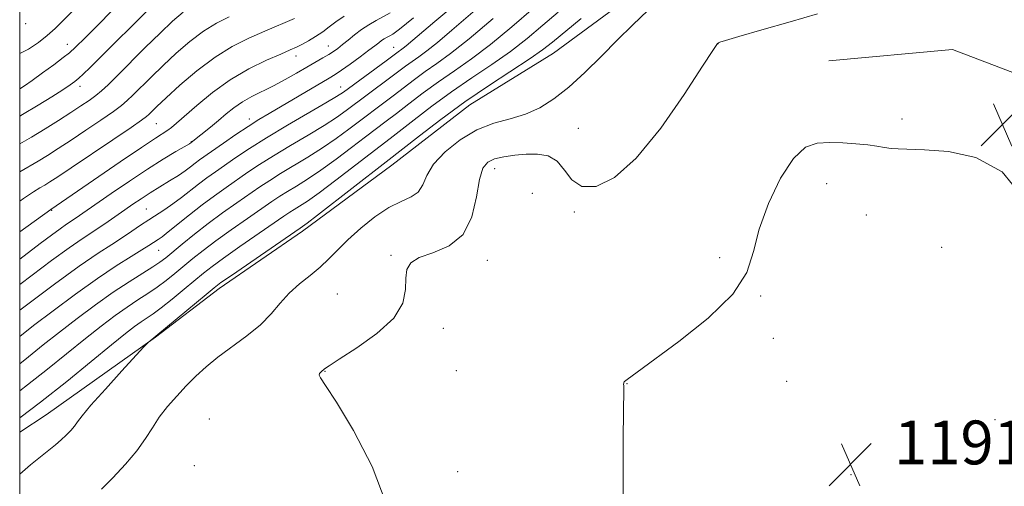
# Model space of a CAD drawing. Extents: x 2199800 to 2202700, y 287300 to 290200.
# Drawn here: x 2200000 to 2200180, y 289337 to 289422 of the extents above; entities that cross this region are included whole.
import ezdxf

# ---------------------------------------------------------------- set-up
doc = ezdxf.new("R2010")
doc.units = 0
doc.header["$MEASUREMENT"] = 0
for name, color, linetype, lineweight in [('BREAKLINE DTM HARD', 7, 'Continuous', 0), ('CONTOUR INDEX', 41, 'Continuous', 13), ('CONTOUR INTERMEDIATE', 44, 'Continuous', 0), ('GRID LINE', 7, 'Continuous', 0), ('SPOT ELEVATION', 7, 'Continuous', 0), ('SPOT ELEVATION DTM', 2, 'Continuous', 13)]:
    doc.layers.add(name, color=color, linetype=linetype, lineweight=lineweight)
doc.styles.add('Style-WORKING', font='WORKING.shx')

# ---------------------------------------------------------------- blocks, each defined once
blk = doc.blocks.new('SPOT')
at = {"layer": 'SPOT ELEVATION'}
for p, q in [((-3.91, -3.91), (3.82, 3.81)), ((-1.65, 3.77), (1.72, -3.93))]:
    blk.add_line(p, q, dxfattribs=at)

msp = doc.modelspace()

# ---------------------------------------------------------------- linework, layer by layer
at = {"layer": 'BREAKLINE DTM HARD'}
for points in [[(2200000, 289346.482, 1182.998), (2200004.83, 289349.63, 1183.09), (2200024.85, 289363.78, 1184.08), (2200036.44, 289372.7, 1184.41), (2200051.72, 289383.18, 1184.41), (2200068.06, 289395.24, 1184.74), (2200082.29, 289406.25, 1184.88), (2200097.56, 289415.69, 1184.93), (2200113.9, 289427.74, 1185.45), (2200133.92, 289442.43, 1185.73), (2200146.57, 289453.44, 1186.44), (2200159.22, 289464.46, 1186.72), (2200171.87, 289477.05, 1187.1), (2200181.36, 289486.5, 1187.14), (2200191.38, 289497.52, 1187.38), (2200205.63, 289514.85, 1187.33), (2200214.07, 289527.98, 1187.05), (2200220.94, 289542.16, 1186.63), (2200223.61, 289557.41, 1186.15), (2200223.65, 289574.24, 1185.49)], [(2200147.94, 289414.27, 1188.45), (2200170.56, 289416.32, 1188.64), (2200190, 289408.91, 1188.83), (2200209.44, 289396.76, 1188.64), (2200222.03, 289385.69, 1187.98), (2200244.09, 289370.91, 1187.46), (2200250.39, 289366.69, 1187.13)]]:
    msp.add_polyline3d(points, dxfattribs=at)
at = {"layer": 'CONTOUR INDEX', "flags": 128}
for points, elevation in [([(2200025.122, 289425.243), (2200012.903, 289413.07), (2200011.603, 289411.821), (2200010.79, 289411.086), (2200010.095, 289410.518), (2200009.219, 289409.888), (2200007.877, 289409), (2200005.871, 289407.719), (2200003.347, 289406.157), (2200000.537, 289404.491), (2200000, 289404.189)], 1160), ([(2200093.907, 289423.863), (2200089.997, 289420.476), (2200086.085, 289417.252), (2200082.588, 289414.627), (2200079.465, 289412.459), (2200076.558, 289410.46), (2200073.76, 289408.42), (2200071.16, 289406.435), (2200068.895, 289404.679), (2200067.019, 289403.246), (2200063.218, 289400.371), (2200060.674, 289398.425), (2200057.844, 289396.291), (2200055.073, 289394.289), (2200052.644, 289392.671), (2200050.603, 289391.407), (2200048.932, 289390.401), (2200047.552, 289389.529), (2200046.122, 289388.569), (2200041.639, 289385.481), (2200038.68, 289383.418), (2200035.857, 289381.396), (2200033.552, 289379.656), (2200031.673, 289378.156), (2200028.388, 289375.436), (2200026.758, 289374.135), (2200025.107, 289372.909), (2200023.411, 289371.764), (2200021.612, 289370.602), (2200019.645, 289369.297), (2200017.439, 289367.735), (2200014.923, 289365.843), (2200012.019, 289363.557), (2200005.112, 289357.959), (2200001.453, 289355.073), (2200000, 289353.982)], 1180), ([(2200067.731, 289423.016), (2200065.177, 289421.631), (2200063.827, 289420.85), (2200062.483, 289419.977), (2200061.207, 289419.025), (2200060.044, 289418.076), (2200059.034, 289417.23), (2200058.187, 289416.553), (2200057.395, 289415.984), (2200056.52, 289415.428), (2200055.443, 289414.8), (2200052.501, 289413.133), (2200050.601, 289412.036), (2200048.522, 289410.856), (2200046.399, 289409.714), (2200042.442, 289407.755), (2200040.705, 289406.784), (2200039.159, 289405.716), (2200037.732, 289404.563), (2200036.326, 289403.359), (2200034.891, 289402.155), (2200031.368, 289399.344), (2200031.02, 289399.134), (2200028.55, 289397.685), (2200026.252, 289396.294), (2200023.36, 289394.465), (2200020.044, 289392.271), (2200016.746, 289390.029), (2200010.151, 289385.461), (2200008.562, 289384.425), (2200007.398, 289383.619), (2200005.791, 289382.45), (2200003.733, 289380.912), (2200000, 289378.064)], 1170), ([(2200183.398, 289389.394), (2200179.594, 289393.988), (2200174.806, 289396.632), (2200169.772, 289397.742), (2200165.43, 289398.039), (2200160.606, 289398.196), (2200159.304, 289398.29), (2200158.092, 289398.459), (2200156.726, 289398.68), (2200155.022, 289398.912), (2200152.871, 289399.117), (2200150.457, 289399.273), (2200148.04, 289399.356), (2200145.809, 289399.253), (2200143.667, 289398.476), (2200141.451, 289396.443)], 1190), ([(2200141.451, 289396.443), (2200139.085, 289392.816), (2200136.863, 289388.227), (2200135.17, 289383.552), (2200134.143, 289379.441), (2200132.917, 289375.643), (2200130.38, 289371.685), (2200125.862, 289367.292), (2200120.471, 289362.998), (2200112.9, 289357.442), (2200111.073, 289356.056), (2200110.814, 289355.886), (2200110.549, 289355.73), (2200110.482, 289355.633), (2200110.44, 289355.511), (2200110.419, 289355.379), (2200110.414, 289355.247), (2200110.427, 289354.894), (2200110.431, 289354.494), (2200110.333, 289345.418), (2200110.299, 289339.585), (2200110.341, 289334.361)], 1190)]:
    msp.add_lwpolyline(points, dxfattribs=dict(at, elevation=elevation))
at = {"layer": 'CONTOUR INTERMEDIATE', "flags": 128}
for points, elevation in [([(2200026.364, 289432.993), (2200011.974, 289418.501), (2200010.201, 289416.741), (2200009.119, 289415.755), (2200007.977, 289414.866), (2200006.233, 289413.57), (2200004.169, 289412.056), (2200002.275, 289410.688), (2200000.906, 289409.731), (2200000, 289409.147)], 1158), ([(2200012.779, 289426.546), (2200008.063, 289421.738), (2200006.485, 289420.199), (2200005.03, 289418.904), (2200003.423, 289417.633), (2200001.594, 289416.428), (2200000, 289415.631)], 1156), ([(2200085.429, 289425.438), (2200079.02, 289419.85), (2200076.41, 289417.631), (2200074.441, 289416.075), (2200072.96, 289415.008), (2200071.736, 289414.16), (2200070.548, 289413.294), (2200067.621, 289411.078), (2200059.697, 289405.192), (2200057.91, 289403.924), (2200055.685, 289402.481), (2200052.763, 289400.72), (2200049.5, 289398.799), (2200046.404, 289396.95), (2200043.857, 289395.347), (2200041.728, 289393.927), (2200037.725, 289391.158), (2200035.59, 289389.642), (2200033.348, 289387.975), (2200031.043, 289386.162), (2200027.159, 289383.014), (2200026.025, 289382.133), (2200025.339, 289381.645), (2200023.625, 289380.52), (2200022.357, 289379.733), (2200020.371, 289378.524), (2200017.648, 289376.81), (2200014.214, 289374.512), (2200010.192, 289371.65), (2200006.092, 289368.621), (2200002.525, 289365.915), (2200000, 289363.951)], 1176), ([(2200080.208, 289425.025), (2200075.9, 289421.438), (2200070.66, 289417.002), (2200070.098, 289416.557), (2200068.942, 289415.731), (2200066.984, 289414.277), (2200059.208, 289408.576), (2200057.943, 289407.74), (2200055.991, 289406.577), (2200048.948, 289402.495), (2200045.14, 289400.225), (2200042.01, 289398.256), (2200039.531, 289396.606), (2200035.791, 289394.015), (2200034.226, 289392.906), (2200032.705, 289391.775), (2200029.555, 289389.297), (2200028.002, 289388.128), (2200026.518, 289387.113), (2200023.618, 289385.259), (2200022.111, 289384.244), (2200020.511, 289383.149), (2200018.782, 289381.999), (2200016.829, 289380.756), (2200014.327, 289379.128), (2200010.893, 289376.762), (2200006.388, 289373.502), (2200000, 289368.759)], 1174), ([(2200029.857, 289423.185), (2200027.949, 289421.501), (2200025.665, 289419.328), (2200022.966, 289416.678), (2200017.826, 289411.563), (2200016.149, 289409.916), (2200014.957, 289408.813), (2200013.907, 289407.947), (2200012.696, 289407.054), (2200011.204, 289406.032), (2200009.356, 289404.819), (2200007.122, 289403.39), (2200004.653, 289401.852), (2200002.145, 289400.35), (2200000, 289399.126)], 1162), ([(2200098.427, 289423.152), (2200095.657, 289420.772), (2200092.799, 289418.375), (2200089.711, 289415.977), (2200086.302, 289413.581), (2200082.672, 289411.144), (2200078.97, 289408.61), (2200075.366, 289405.982), (2200072.125, 289403.505), (2200067.708, 289400.066), (2200057.812, 289392.475), (2200054.767, 289390.194), (2200052.585, 289388.646), (2200051.154, 289387.711), (2200050.197, 289387.126), (2200049.4, 289386.621), (2200048.318, 289385.89), (2200040.273, 289380.347), (2200037.276, 289378.244), (2200035.172, 289376.709), (2200033.618, 289375.495), (2200030.057, 289372.549), (2200027.874, 289370.763), (2200025.888, 289369.187), (2200024.385, 289368.073), (2200022.196, 289366.592), (2200021.015, 289365.748), (2200019.332, 289364.45), (2200016.767, 289362.378), (2200013.08, 289359.348), (2200008.605, 289355.705), (2200003.817, 289351.927), (2200000, 289349.062)], 1182), ([(2200059.294, 289422.42), (2200057.822, 289421.407), (2200056.588, 289420.48), (2200055.391, 289419.597), (2200054.088, 289418.733), (2200052.77, 289417.938), (2200051.587, 289417.278), (2200050.593, 289416.773), (2200049.452, 289416.257), (2200047.729, 289415.52), (2200045.129, 289414.384), (2200041.916, 289412.82), (2200038.491, 289410.831), (2200035.224, 289408.49), (2200032.368, 289406.134), (2200028.685, 289402.883), (2200027.764, 289402.124), (2200027.063, 289401.62), (2200024.805, 289400.155), (2200022.258, 289398.456), (2200018.357, 289395.799), (2200005.663, 289387.095), (2200000, 289383.045)], 1168), ([(2200038.287, 289422.318), (2200035.977, 289421.167), (2200033.616, 289419.708), (2200031.132, 289417.82), (2200028.619, 289415.65), (2200026.208, 289413.414), (2200024.023, 289411.31), (2200020.707, 289408.032), (2200019.658, 289407.015), (2200018.626, 289406.139), (2200017.131, 289405.034), (2200014.853, 289403.447), (2200012.111, 289401.583), (2200009.385, 289399.763), (2200007.054, 289398.24), (2200005.089, 289396.999), (2200003.36, 289395.96), (2200000, 289394.02)], 1164), ([(2200072.007, 289422.119), (2200069.428, 289420.066), (2200068.21, 289419.171), (2200067.651, 289418.841), (2200067.166, 289418.58), (2200066.66, 289418.287), (2200066.156, 289417.96), (2200065.64, 289417.576), (2200064.94, 289417.028), (2200063.846, 289416.19), (2200062.248, 289415.004), (2200060.442, 289413.693), (2200058.826, 289412.548), (2200057.65, 289411.759), (2200056.568, 289411.097), (2200045.613, 289404.669), (2200043.736, 289403.547), (2200041.782, 289402.31), (2200039.542, 289400.813), (2200037.257, 289399.24), (2200032.863, 289396.169), (2200032.062, 289395.576), (2200031.244, 289394.939), (2200030.267, 289394.204), (2200029.011, 289393.338), (2200027.409, 289392.329), (2200023.825, 289390.141), (2200022.204, 289389.1), (2200020.705, 289388.088), (2200019.233, 289387.059), (2200016.184, 289384.906), (2200014.679, 289383.883), (2200011.417, 289381.756), (2200009.027, 289380.101), (2200005.826, 289377.779), (2200002.282, 289375.147), (2200000, 289373.431)], 1172), ([(2200050.248, 289422.003), (2200044.815, 289419.696), (2200041.88, 289418.417), (2200038.867, 289416.91), (2200035.707, 289414.955), (2200032.407, 289412.455), (2200029.289, 289409.799), (2200026.75, 289407.499), (2200025.08, 289405.943), (2200023.588, 289404.5), (2200023.167, 289404.114), (2200022.294, 289403.465), (2200020.355, 289402.121), (2200017.01, 289399.839), (2200009.415, 289394.706), (2200006.986, 289393.09), (2200005.525, 289392.146), (2200004.575, 289391.57), (2200003.696, 289391.06), (2200002.525, 289390.339), (2200000.712, 289389.133), (2200000, 289388.635)], 1166), ([(2200102.646, 289421.991), (2200097.407, 289417.682), (2200095.6, 289416.275), (2200093.338, 289414.702), (2200085.88, 289409.829), (2200081.381, 289406.76), (2200076.972, 289403.545), (2200073.09, 289400.575), (2200067.005, 289395.804), (2200054.461, 289386.098), (2200052.526, 289384.621), (2200051.706, 289384.015), (2200051.247, 289383.712), (2200038.696, 289375.093), (2200036.791, 289373.762), (2200035.562, 289372.834), (2200034.086, 289371.621), (2200023.462, 289362.829), (2200023.226, 289362.612), (2200022.644, 289361.993), (2200018.677, 289357.666), (2200015.658, 289354.339), (2200013.025, 289351.373), (2200011.417, 289349.451), (2200010.575, 289348.341), (2200010.017, 289347.58), (2200009.345, 289346.79), (2200008.515, 289345.93), (2200007.571, 289345.04), (2200006.531, 289344.139), (2200005.322, 289343.15), (2200001.997, 289340.48), (2200000, 289338.764)], 1184), ([(2200086.536, 289421.983), (2200082.16, 289418.26), (2200078.785, 289415.594), (2200076.246, 289413.764), (2200074.147, 289412.31), (2200072.154, 289410.857), (2200068.258, 289407.878), (2200060.186, 289401.809), (2200057.877, 289400.107), (2200055.379, 289398.385), (2200052.704, 289396.695), (2200047.668, 289393.676), (2200045.705, 289392.438), (2200043.925, 289391.248), (2200039.676, 289388.315), (2200037.086, 289386.489), (2200034.438, 289384.548), (2200031.933, 289382.603), (2200029.729, 289380.817), (2200026.719, 289378.323), (2200025.642, 289377.507), (2200024.325, 289376.63), (2200019.992, 289373.918), (2200017.093, 289372.001), (2200013.864, 289369.721), (2200010.514, 289367.235), (2200007.272, 289364.736), (2200004.319, 289362.385), (2200001.619, 289360.212), (2200000, 289358.936)], 1178), ([(2200114.916, 289423.54), (2200112.029, 289420.793), (2200109.285, 289418.078), (2200106.349, 289415.137), (2200103.313, 289412.169), (2200100.374, 289409.486), (2200097.668, 289407.338), (2200095.084, 289405.715), (2200092.453, 289404.542), (2200089.64, 289403.697), (2200086.667, 289402.861), (2200083.594, 289401.668), (2200080.529, 289399.868), (2200077.773, 289397.671), (2200075.677, 289395.399), (2200074.442, 289393.339), (2200073.683, 289391.612), (2200072.864, 289390.302), (2200071.554, 289389.408), (2200069.734, 289388.608), (2200067.489, 289387.495), (2200064.94, 289385.79), (2200062.349, 289383.713), (2200060.015, 289381.61), (2200058.14, 289379.754), (2200056.535, 289378.114), (2200054.916, 289376.588), (2200053.078, 289375.08), (2200051.136, 289373.521), (2200049.284, 289371.85), (2200047.635, 289370.026), (2200045.974, 289368.082), (2200044.003, 289366.074), (2200041.536, 289364.053), (2200036.25, 289360.18), (2200034.073, 289358.406), (2200032.207, 289356.683), (2200030.463, 289354.92), (2200028.707, 289353.054), (2200027.016, 289351.121), (2200025.515, 289349.185), (2200024.258, 289347.275), (2200022.998, 289345.285), (2200021.417, 289343.075), (2200019.319, 289340.589), (2200017.019, 289338.118), (2200014.957, 289336.035)], 1186), ([(2200145.822, 289422.827), (2200140.86, 289421.422), (2200135.684, 289419.939), (2200131.454, 289418.713), (2200129.024, 289417.993), (2200128.02, 289417.677), (2200127.758, 289417.575), (2200127.567, 289417.45), (2200127.42, 289417.251), (2200126.696, 289416.155), (2200124.832, 289413.275), (2200121.486, 289408.149), (2200117.196, 289402.006), (2200112.722, 289396.497), (2200108.714, 289392.942), (2200105.373, 289391.334), (2200102.789, 289391.337), (2200100.968, 289392.552), (2200099.587, 289394.332), (2200098.238, 289395.968), (2200096.599, 289396.911), (2200094.691, 289397.247), (2200092.62, 289397.222), (2200090.503, 289397.041), (2200088.51, 289396.749), (2200086.822, 289396.349), (2200085.568, 289395.774), (2200084.682, 289394.673), (2200084.047, 289392.624), (2200083.492, 289389.427), (2200082.636, 289385.77), (2200081.046, 289382.558), (2200078.492, 289380.465), (2200075.554, 289379.228), (2200073.016, 289378.351), (2200071.476, 289377.398), (2200070.783, 289376.182), (2200070.6, 289374.577), (2200070.539, 289372.501), (2200070.013, 289370.034), (2200068.383, 289367.299), (2200065.303, 289364.459), (2200061.604, 289361.839), (2200058.407, 289359.803), (2200056.553, 289358.599), (2200055.749, 289358.018), (2200055.1, 289357.473), (2200054.82, 289357.181), (2200054.72, 289356.856), (2200054.977, 289356.359), (2200055.915, 289355.002), (2200057.891, 289351.962), (2200061.017, 289346.746), (2200064.423, 289340.189), (2200066.989, 289333.459)], 1188)]:
    msp.add_lwpolyline(points, dxfattribs=dict(at, elevation=elevation))
at = {"layer": 'GRID LINE', "flags": 128}
msp.add_lwpolyline([(2200000, 287500), (2202500, 287500), (2202500, 290000), (2200000, 290000), (2200000, 287500)], dxfattribs=at)
at = {"layer": 'SPOT ELEVATION DTM'}
for p in [(2200001.1, 289421.06, 1154.3), (2200008.73, 289417.29, 1157.36), (2200056.43, 289416.97, 1169.23), (2200068.36, 289416.75, 1173.2), (2200127.64, 289417.43, 1188.01), (2200050.49, 289415.18, 1168.56), (2200011.01, 289409.62, 1160.52), (2200058.65, 289409.48, 1173.29), (2200025, 289402.77, 1166.98), (2200041.97, 289403.68, 1171.46), (2200161.3, 289403.65, 1189.47), (2200102.15, 289401.95, 1187), (2200031.4, 289399.49, 1169.94), (2200086.85, 289394.57, 1188.62), (2200147.51, 289391.87, 1190.8), (2200093.71, 289390.1, 1189.52), (2200005.85, 289386.96, 1168.1), (2200023.17, 289387.21, 1173.11), (2200101.38, 289386.67, 1188.22), (2200154.79, 289386.12, 1191.16), (2200025.4, 289379.67, 1176.85), (2200067.91, 289378.73, 1187.86), (2200168.53, 289380.21, 1191.74), (2200085.51, 289377.82, 1188.6), (2200127.97, 289378.33, 1189.66), (2200058.07, 289371.67, 1187.18), (2200135.44, 289371.3, 1190.08), (2200077.46, 289365.44, 1188.41), (2200137.78, 289363.61, 1191.1), (2200055.84, 289357.57, 1188.05), (2200079.81, 289357.71, 1188.58), (2200111.04, 289355.32, 1190.03), (2200140.2, 289355.72, 1191.47), (2200034.69, 289348.84, 1187.39), (2200178.27, 289348.72, 1191.84), (2200031.91, 289340.35, 1187.58), (2200080.09, 289339.23, 1188.5), (2200152, 289338.71, 1191.35)]:
    msp.add_point(p, dxfattribs=at)

# ---------------------------------------------------------------- block references
at = {"layer": 'SPOT ELEVATION'}
for p in [(2200179.662, 289402.647, 1189.489), (2200151.87, 289340.579, 1191.378)]:
    msp.add_blockref('SPOT', p, dxfattribs=at)

# ---------------------------------------------------------------- texts
at = {"layer": 'SPOT ELEVATION', "style": 'Style-WORKING'}
msp.add_text('1191.4', height=8, dxfattribs=at).set_placement((2200159.87, 289340.579, 1191.378))

doc.saveas('drawing.dxf')
